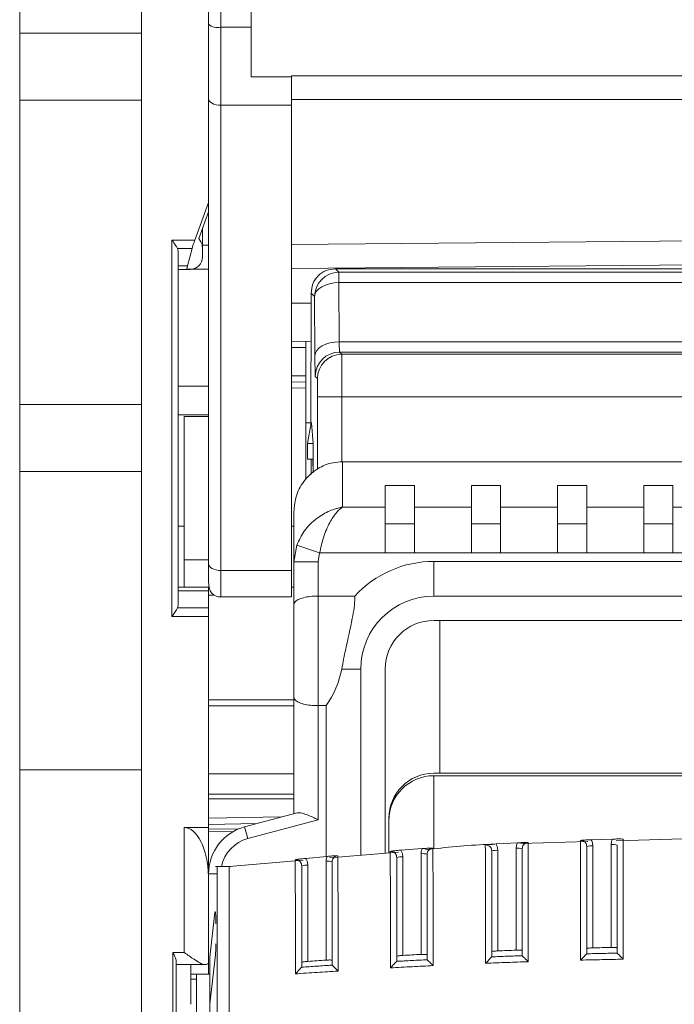
# Model space of a CAD drawing. Extents: x 218 to 451, y 70 to 319.
# Drawn here: x 333 to 338, y 192 to 201 of the extents above; entities that cross this region are included whole.
import ezdxf

# ---------------------------------------------------------------- set-up
doc = ezdxf.new("R2010")
doc.units = 0
doc.header["$MEASUREMENT"] = 0
doc.linetypes.add('SLD-Continua', pattern=[0])
doc.layers.add('DIBUIX', color=7, linetype='CONTINUOUS')

msp = doc.modelspace()

# ---------------------------------------------------------------- linework, layer by layer
at = {"layer": 'DIBUIX', "linetype": 'SLD-Continua', "lineweight": 15}
for p, q in [((333.1161, 235.6003), (333.1161, 171.8586)), ((334.1161, 235.6003), (334.1161, 171.8586)), ((334.6661, 204.7266), (334.6661, 199.0592)), ((334.7661, 203.3145), (334.7661, 200.4978)), ((335.0161, 203.3145), (335.0161, 200.4978)), ((334.7661, 200.4978), (335.0161, 200.4978)), ((334.7661, 200.4978), (334.7661, 199.8577)), ((335.0161, 200.4978), (335.0161, 200.0924)), ((334.1161, 200.4503), (333.1161, 200.4503)), ((335.3461, 200.0924), (335.0161, 200.0924)), ((335.3461, 200.0984), (342.7861, 200.0984)), ((335.3461, 200.0924), (335.3461, 200.0984)), ((335.3461, 200.0924), (335.3461, 199.8577)), ((334.1161, 199.9003), (333.1161, 199.9003)), ((335.3461, 199.9062), (342.7861, 199.9062)), ((334.7661, 199.8577), (335.3461, 199.8577)), ((334.7661, 199.8577), (334.7661, 196.037)), ((335.3461, 199.8577), (335.3461, 196.037)), ((334.6661, 199.0592), (334.554, 198.7511)), ((334.6661, 199.0592), (334.6661, 198.9831)), ((334.6661, 198.9831), (334.5867, 198.7646)), ((334.6661, 196.0935), (334.6661, 198.9831)), ((334.6157, 198.708), (334.6157, 198.8442)), ((334.5867, 198.7646), (334.6027, 198.7369)), ((334.554, 198.7511), (334.3661, 198.7511)), ((334.3661, 198.7511), (334.3661, 195.6589)), ((334.4116, 198.6804), (334.531, 198.6804)), ((334.531, 198.6804), (334.4926, 198.539)), ((334.6661, 198.7085), (334.6157, 198.708)), ((334.6161, 198.6106), (334.6161, 198.6869)), ((339.0661, 198.7469), (335.3461, 198.7144)), ((334.4161, 195.7503), (334.4161, 198.6597)), ((334.4926, 198.539), (334.4161, 198.539)), ((335.3461, 198.5178), (339.0661, 198.5503)), ((334.4161, 198.5097), (334.4886, 198.5097)), ((334.4886, 198.5097), (334.4942, 198.5097)), ((334.4944, 198.5104), (334.4942, 198.5097)), ((334.4942, 198.5097), (334.5146, 198.5097)), ((334.517, 198.5106), (334.4944, 198.5104)), ((334.5286, 198.5107), (334.6661, 198.5119)), ((335.7077, 198.5149), (335.7363, 198.4862)), ((342.4245, 198.5149), (335.7077, 198.5149)), ((335.7363, 198.4862), (335.7363, 198.401)), ((335.7363, 198.4862), (342.3959, 198.4862)), ((335.7363, 198.401), (335.7392, 197.9157)), ((342.3959, 198.401), (335.7363, 198.401)), ((335.5077, 198.3149), (335.5077, 198.2649)), ((335.5363, 198.2863), (335.5077, 198.3149)), ((335.5393, 197.801), (335.5363, 198.2863)), ((335.5094, 198.2313), (335.3461, 198.2328)), ((335.5077, 198.2649), (335.5094, 198.2631)), ((335.5094, 198.2631), (335.5094, 197.7503)), ((335.5094, 197.9193), (335.3461, 197.9178)), ((335.3461, 197.8678), (335.4661, 197.8689)), ((335.4661, 197.8689), (335.4661, 197.9189)), ((335.4661, 197.6346), (335.4661, 197.8689)), ((335.7392, 197.9157), (342.3929, 197.9157)), ((335.7421, 197.8305), (335.7601, 197.8125)), ((342.3901, 197.8305), (335.7421, 197.8305)), ((335.7601, 197.8125), (342.3721, 197.8125)), ((335.5051, 197.7503), (335.5051, 197.2503)), ((335.5051, 197.7503), (335.5094, 197.7503)), ((335.4661, 197.6346), (335.3461, 197.6367)), ((335.4661, 197.5846), (335.4661, 197.6346)), ((335.5601, 197.6125), (335.5421, 197.6305)), ((334.6661, 197.5496), (334.4161, 197.5496)), ((335.4661, 197.5846), (335.3461, 197.5867)), ((335.4661, 197.5346), (335.4661, 197.5846)), ((335.3461, 197.5367), (335.4661, 197.5346)), ((335.4661, 196.788), (335.4661, 197.5346)), ((333.1161, 197.4003), (334.1161, 197.4003)), ((335.5614, 197.4625), (335.7614, 197.4625)), ((335.5614, 196.8714), (335.5614, 197.4625)), ((342.3708, 197.4625), (335.7614, 197.4625)), ((335.7614, 197.4625), (335.7614, 196.9293)), ((334.6661, 197.3165), (334.4161, 197.3165)), ((334.6661, 197.3003), (334.4661, 197.3003)), ((334.4661, 197.3003), (334.4661, 196.1234)), ((335.4661, 197.2503), (335.5095, 197.2503)), ((335.4794, 197.0802), (335.5095, 197.2503)), ((335.5095, 197.2503), (335.5101, 197.2503)), ((335.5101, 197.2503), (335.5251, 197.0802)), ((335.4793, 196.9503), (335.4794, 197.0802)), ((335.5251, 197.0802), (335.4794, 197.0802)), ((335.5251, 197.0802), (335.5251, 196.8396)), ((335.5251, 197.0802), (335.5251, 196.8396)), ((335.5251, 197.0802), (335.5251, 197.0802)), ((335.5213, 196.9503), (335.4793, 196.9503)), ((335.5094, 196.8259), (335.5094, 196.9503)), ((335.7661, 196.9298), (335.7661, 196.5575)), ((342.3661, 196.9298), (335.7661, 196.9298)), ((333.1161, 196.8503), (334.1161, 196.8503)), ((336.1161, 196.7344), (336.3561, 196.7344)), ((336.1161, 196.7344), (336.1161, 196.5575)), ((336.3561, 196.5575), (336.3561, 196.7344)), ((336.8236, 196.7344), (337.0636, 196.7344)), ((336.8236, 196.7344), (336.8236, 196.5575)), ((337.0636, 196.5575), (337.0636, 196.7344)), ((337.5311, 196.7344), (337.7711, 196.7344)), ((337.5311, 196.7344), (337.5311, 196.5575)), ((337.7711, 196.5575), (337.7711, 196.7344)), ((338.2386, 196.7344), (338.4786, 196.7344)), ((338.2386, 196.7344), (338.2386, 196.5575)), ((338.4786, 196.5575), (338.4786, 196.7344)), ((335.3661, 196.1073), (335.3661, 196.5182)), ((335.7661, 196.5575), (336.1161, 196.5575)), ((336.1161, 196.1808), (336.1161, 196.5575)), ((336.3561, 196.5575), (336.3561, 196.1808)), ((336.3561, 196.5575), (336.8236, 196.5575)), ((336.8236, 196.1808), (336.8236, 196.5575)), ((337.0636, 196.5575), (337.0636, 196.1808)), ((337.0636, 196.5575), (337.5311, 196.5575)), ((337.5311, 196.1808), (337.5311, 196.5575)), ((337.7711, 196.5575), (337.7711, 196.1808)), ((337.7711, 196.5575), (338.2386, 196.5575)), ((338.2386, 196.1808), (338.2386, 196.5575)), ((338.4786, 196.5575), (338.9461, 196.5575)), ((338.4786, 196.5575), (338.4786, 196.1808)), ((336.3561, 196.4203), (336.1161, 196.4203)), ((337.0636, 196.4203), (336.8236, 196.4203)), ((337.7711, 196.4203), (337.5311, 196.4203)), ((338.4786, 196.4203), (338.2386, 196.4203)), ((334.4661, 196.4003), (334.4161, 196.4003)), ((335.3661, 196.4003), (335.3461, 196.4003)), ((335.3661, 196.1073), (335.3905, 196.2452)), ((335.3905, 196.2452), (335.5783, 196.1808)), ((335.5783, 196.1808), (335.5661, 196.1073)), ((336.1161, 196.1808), (335.5783, 196.1808)), ((336.3561, 196.1808), (336.1161, 196.1808)), ((336.8236, 196.1808), (336.3561, 196.1808)), ((337.0636, 196.1808), (336.8236, 196.1808)), ((337.5311, 196.1808), (337.0636, 196.1808)), ((337.7711, 196.1808), (337.5311, 196.1808)), ((338.2386, 196.1808), (337.7711, 196.1808)), ((338.4786, 196.1808), (338.2386, 196.1808)), ((338.9461, 196.1808), (338.4786, 196.1808)), ((334.6661, 196.1234), (334.4661, 196.1234)), ((334.4661, 196.1234), (334.4661, 195.9003)), ((334.6661, 195.9385), (334.6661, 196.0935)), ((335.3661, 196.1073), (335.5661, 196.1073)), ((335.3661, 195.7544), (335.3661, 196.1073)), ((335.5661, 196.1073), (335.5661, 195.8269)), ((336.5161, 195.8269), (336.5161, 196.1116)), ((336.5161, 196.1116), (341.6161, 196.1116)), ((335.3461, 196.037), (334.7661, 196.037)), ((334.7661, 196.037), (334.7661, 195.8196)), ((335.3461, 195.8196), (335.3461, 196.037)), ((334.6661, 195.9003), (334.4161, 195.9003)), ((334.4161, 195.871), (334.6661, 195.871)), ((334.6661, 195.871), (334.6661, 195.9003)), ((334.6661, 195.7296), (334.6661, 195.871)), ((335.3661, 195.9003), (335.3461, 195.9003)), ((334.6661, 195.8335), (334.7152, 195.8335)), ((334.7661, 195.8196), (335.3461, 195.8196)), ((335.5661, 195.8269), (335.5661, 194.9269)), ((335.866, 195.8269), (335.5661, 195.8269)), ((338.5953, 195.8269), (336.5161, 195.8269)), ((334.6661, 195.7296), (334.4116, 195.7296)), ((334.6661, 195.6589), (334.6661, 195.7296)), ((335.3661, 194.9994), (335.3661, 195.7544)), ((334.3661, 195.6589), (334.6661, 195.6589)), ((334.6661, 195.6589), (334.6661, 193.9266)), ((336.5161, 195.6269), (338.5953, 195.6269)), ((336.5661, 194.3726), (336.5661, 195.6269)), ((335.9161, 195.2269), (335.7594, 195.2269)), ((335.9161, 193.6985), (335.9161, 195.2269)), ((336.1161, 195.2269), (336.1161, 193.7156)), ((335.3661, 194.9755), (334.6661, 194.9755)), ((335.3661, 194.0395), (335.3661, 194.9994)), ((334.6661, 194.9253), (335.3661, 194.9253)), ((335.6314, 194.9269), (335.5661, 194.9269)), ((335.5661, 194.9269), (335.5661, 193.9896)), ((335.6314, 194.9269), (335.6314, 193.6884)), ((333.1161, 194.4003), (334.1161, 194.4003)), ((335.3661, 194.3681), (334.6661, 194.3681)), ((341.6161, 194.3726), (336.5161, 194.3726)), ((336.5161, 194.3519), (336.5161, 193.7497)), ((341.6161, 194.3519), (336.5161, 194.3519)), ((334.6661, 194.2011), (335.3661, 194.2011)), ((334.6661, 194.1628), (335.3661, 194.1628)), ((335.2653, 194.0125), (334.6661, 194.002)), ((334.9626, 193.9314), (335.3929, 194.0467)), ((335.5661, 193.9896), (334.9884, 193.8348)), ((336.1461, 194.0026), (336.1461, 193.7181)), ((334.4661, 193.9266), (334.4661, 192.9)), ((334.4661, 193.9266), (334.6661, 193.9266)), ((334.6661, 193.952), (335.0658, 193.959)), ((334.6661, 193.9266), (334.6661, 193.545)), ((334.6661, 193.9119), (334.9118, 193.914)), ((334.9884, 193.8348), (334.9626, 193.9314)), ((336.1461, 193.9819), (336.1461, 193.7181)), ((334.6661, 193.8907), (334.8679, 193.8925)), ((337.982, 193.831), (337.8071, 193.8255)), ((338.5593, 193.8324), (338.011, 193.8168)), ((336.4203, 193.7528), (336.2447, 193.7399)), ((337.2011, 193.8001), (337.026, 193.7909)), ((337.1911, 192.9186), (337.1911, 193.7567)), ((337.7787, 193.8102), (337.2297, 193.7946)), ((337.8211, 193.7748), (337.8211, 192.938)), ((337.9711, 192.9414), (337.9711, 193.7859)), ((335.6395, 193.6891), (335.4634, 193.6725)), ((336.2249, 193.7249), (335.6591, 193.6766)), ((336.2611, 193.6853), (336.2611, 192.8758)), ((336.4111, 192.8839), (336.4111, 193.7111)), ((337.0411, 193.7383), (337.0411, 192.9129)), ((334.8486, 193.6065), (334.7236, 193.6065)), ((335.442, 193.6581), (334.8361, 193.6065)), ((335.4811, 193.6159), (335.4811, 192.8267)), ((335.6311, 192.8371), (335.6311, 193.6491)), ((334.6661, 193.5266), (334.6656, 193.5266)), ((334.6661, 192.7228), (334.6661, 193.545)), ((334.7358, 193.545), (334.6661, 193.545)), ((334.6761, 192.8621), (334.7187, 193.2274)), ((334.4661, 192.9), (334.3743, 192.9)), ((334.3743, 192.9), (334.3743, 191.6058)), ((334.723, 192.8805), (334.6761, 192.4784)), ((334.6761, 192.4784), (334.6761, 192.8621)), ((336.9909, 192.8641), (336.9911, 192.8646)), ((337.2411, 192.8737), (337.2412, 192.8734)), ((337.7709, 192.8892), (337.7711, 192.8896)), ((338.0211, 192.8951), (338.0212, 192.8948)), ((334.3992, 191.6702), (334.3992, 192.8356)), ((334.4039, 192.8), (334.6384, 192.8)), ((334.5219, 192.8), (334.5219, 192.4742)), ((335.4308, 192.7789), (335.4311, 192.7795)), ((335.6811, 192.796), (335.6812, 192.7957)), ((336.2108, 192.8273), (336.2111, 192.8278)), ((336.4611, 192.8407), (336.4612, 192.8404)), ((334.5219, 192.7228), (334.6661, 192.7228)), ((334.5661, 192.6803), (334.5661, 192.7228)), ((334.6761, 192.7228), (334.6661, 192.7228)), ((334.5661, 192.6803), (334.5219, 192.6803)), ((334.5661, 192.1461), (334.5661, 192.6803)), ((334.6761, 192.3138), (334.6761, 192.4784))]:
    msp.add_line(p, q, dxfattribs=at)
at = {"layer": 'DIBUIX', "linetype": 'SLD-Continua', "lineweight": 15, "flags": 128}
for points in [[(334.7661, 199.8577), (334.7466, 199.8587), (334.7278, 199.862), (334.7105, 199.8672), (334.6954, 199.8742), (334.6829, 199.8828), (334.6737, 199.8926), (334.668, 199.9032), (334.6661, 199.9142)], [(335.5363, 198.2863), (335.5404, 198.3085), (335.5519, 198.33), (335.5705, 198.3497), (335.5954, 198.3671), (335.6256, 198.3814), (335.6601, 198.392), (335.6974, 198.3986), (335.7363, 198.401)], [(335.7392, 197.9157), (335.7004, 197.9134), (335.663, 197.9068), (335.6286, 197.8961), (335.5983, 197.8818), (335.5735, 197.8645), (335.5549, 197.8447), (335.5433, 197.8233), (335.5393, 197.801)], [(334.7661, 196.037), (334.7466, 196.0381), (334.7278, 196.0413), (334.7105, 196.0465), (334.6954, 196.0535), (334.6829, 196.0621), (334.6737, 196.0719), (334.668, 196.0825), (334.6661, 196.0935)], [(337.9711, 192.9414), (337.9523, 192.941), (337.9336, 192.9406), (337.9148, 192.9402), (337.8961, 192.9398), (337.8773, 192.9393), (337.8586, 192.9389), (337.8398, 192.9384), (337.8211, 192.938)], [(336.4111, 192.8839), (336.3923, 192.8829), (336.3736, 192.8819), (336.3548, 192.8809), (336.3361, 192.8799), (336.3173, 192.8789), (336.2986, 192.8779), (336.2798, 192.8769), (336.2611, 192.8758)], [(337.1911, 192.9186), (337.1723, 192.918), (337.1536, 192.9172), (337.1348, 192.9165), (337.1161, 192.9158), (337.0973, 192.9151), (337.0786, 192.9144), (337.0598, 192.9136), (337.0411, 192.9129)], [(335.6311, 192.8371), (335.6123, 192.8358), (335.5936, 192.8346), (335.5748, 192.8333), (335.5561, 192.832), (335.5373, 192.8307), (335.5186, 192.8294), (335.4998, 192.8281), (335.4811, 192.8267)]]:
    msp.add_lwpolyline(points, dxfattribs=at)
at = {"layer": 'DIBUIX', "linetype": 'SLD-Continua', "lineweight": 15}
for centre, radius, start, end in [((334.7426, 200.6181), 0.1226, 231.3932, 281.04851), ((334.3661, 198.6597), 0.05, 0, 24.4698), ((334.5161, 198.6869), 0.1, 0, 30), ((334.6161, 198.5941), 0.1139, 90.21904, 91.13179), ((334.5161, 198.6106), 0.1, 270.5, 0), ((334.5146, 198.6097), 0.1, 270, 300.98964), ((335.7363, 198.2862), 0.2, 90.00511, 179.99489), ((335.7421, 197.6304), 0.2, 90.00511, 179.99489), ((335.7601, 197.6125), 0.2, 90.00511, 179.99489), ((336.5161, 195.2269), 0.8847, 90, 137.29653), ((334.7661, 195.9196), 0.1, 225.16644, 270), ((336.5161, 195.2269), 0.6, 90, 180), ((334.3661, 195.7503), 0.05, 335.5302, 0), ((336.5161, 195.2269), 0.4, 90, 180), ((336.5161, 194.0026), 0.37, 90, 180), ((336.5161, 193.9819), 0.37, 90, 180), ((335.0661, 193.545), 0.4, 105, 180), ((335.0661, 193.545), 0.3, 105, 168.16531), ((337.2035, 193.6227), 0.1346, 73.77409, 95.27896), ((337.8087, 193.6408), 0.1346, 84.72104, 106.22591), ((337.9835, 193.6518), 0.1346, 73.77409, 95.27896), ((336.2487, 193.5513), 0.1346, 84.72104, 106.22591), ((336.4235, 193.5771), 0.1346, 73.77409, 95.27896), ((337.0287, 193.6042), 0.1346, 84.72104, 106.22591), ((335.4687, 193.4819), 0.1346, 84.72104, 106.22591), ((335.6435, 193.5151), 0.1346, 73.77409, 95.27896)]:
    msp.add_arc(centre, radius, start, end, dxfattribs=at)
for centre, major_axis, ratio, start_param, end_param in [((334.5633, 198.7511), (0.0367, 0.1), 0.082138, 1.600914, 2.386312), ((334.6161, 198.8615), (0.0004, 0.35), 0.000779, 2.024637, 2.062134), ((334.525, 198.6097), (0.0367, 0.1), 0.082138, 2.386312, 3.17171), ((335.7421, 198.0304), (0, 0.2), 0.017454, 2.181662, 3.132866), ((335.5421, 198.0304), (0, 0.4), 0.008727, 2.181662, 3.132866), ((335.76, 197.4625), (0, 0.35), 0.00374, 4.712389, 6.274459), ((335.56, 197.4625), (0, 0.15), 0.008727, 4.712389, 6.274459), ((335.062, 195.3769), (0, 0.75), 0.948965, 4.068888, 4.511031), ((334.4661, 193.4977), (0, 0.4289), 0.466308, 4.779825, 6.283185), ((334.7209, 193.1362), (0, 0.1), 0.052408, 4.712389, 6.705462), ((334.7209, 192.9717), (0, 0.1), 0.052408, 3.563869, 4.712389), ((334.4039, 192.9), (0, 0.1), 0.061163, 2.270144, 3.293138)]:
    msp.add_ellipse(centre, major_axis=major_axis, ratio=ratio, start_param=start_param, end_param=end_param, dxfattribs=at)
for points, knots in [([(334.4116, 198.6804), (334.4076, 198.6879), (334.3981, 198.7057), (334.3807, 198.7305), (334.3693, 198.7466), (334.3662, 198.751), (334.3661, 198.7511)], [0, 0, 0, 0, 0.344973, 0.822858, 0.993033, 1, 1, 1, 1]), ([(335.3661, 196.5182), (335.3707, 196.5655), (335.3799, 196.6602), (335.452, 196.7858), (335.5576, 196.8787), (335.6694, 196.924), (335.7403, 196.9282), (335.7661, 196.9298)], [0, 0, 0, 0, 0.222691, 0.445497, 0.664939, 0.878311, 1, 1, 1, 1]), ([(335.5239, 196.8503), (335.5239, 196.8615), (335.5238, 196.884), (335.5234, 196.914), (335.5227, 196.9366), (335.522, 196.9486), (335.5215, 196.9498), (335.5213, 196.9503)], [0, 0, 0, 0, 0.214643, 0.429285, 0.643946, 0.858645, 1, 1, 1, 1]), ([(335.3905, 196.2452), (335.4089, 196.2845), (335.4489, 196.3699), (335.5486, 196.4661), (335.6412, 196.5198), (335.6975, 196.5404), (335.7244, 196.5483), (335.7387, 196.5519), (335.7512, 196.5547), (335.758, 196.556), (335.7617, 196.5567), (335.7637, 196.557), (335.7646, 196.5572), (335.7653, 196.5573), (335.7657, 196.5574), (335.7661, 196.5575)], [0, 0, 0, 0, 0.247652, 0.537036, 0.77402, 0.880148, 0.903872, 0.94801, 0.971798, 0.984688, 0.991684, 0.995484, 0.99728, 0.997561, 1, 1, 1, 1]), ([(335.7661, 196.5575), (335.7659, 196.5573), (335.7657, 196.5572), (335.7653, 196.5569), (335.7649, 196.5566), (335.7639, 196.5559), (335.762, 196.5546), (335.7586, 196.5522), (335.7523, 196.5473), (335.7451, 196.5412), (335.7315, 196.5287), (335.7033, 196.4984), (335.6572, 196.429), (335.6075, 196.3159), (335.5875, 196.2234), (335.5783, 196.1808)], [0, 0, 0, 0, 0.002444, 0.002719, 0.004588, 0.008421, 0.015456, 0.028376, 0.052139, 0.096073, 0.121433, 0.228043, 0.46282, 0.752297, 1, 1, 1, 1]), ([(334.6972, 195.8498), (334.6949, 195.8513), (334.6845, 195.8577), (334.671, 195.8869), (334.6677, 195.9214), (334.6661, 195.9385)], [0, 0, 0, 0, 0.126464, 0.567594, 1, 1, 1, 1]), ([(335.3661, 195.7544), (335.3661, 195.7546), (335.3661, 195.7619), (335.3718, 195.7773), (335.3982, 195.7979), (335.4436, 195.8142), (335.5013, 195.8249), (335.5445, 195.8263), (335.5661, 195.8269)], [0, 0, 0, 0, 0.003341, 0.184084, 0.39745, 0.600906, 0.800382, 1, 1, 1, 1]), ([(335.7594, 195.2269), (335.7699, 195.2818), (335.7969, 195.4216), (335.8452, 195.625), (335.8681, 195.7655), (335.8661, 195.8224), (335.866, 195.8269)], [0, 0, 0, 0, 0.262541, 0.669593, 0.973388, 1, 1, 1, 1]), ([(334.3661, 195.6589), (334.3662, 195.6591), (334.3693, 195.6634), (334.3807, 195.6796), (334.3981, 195.7043), (334.4076, 195.7221), (334.4116, 195.7296)], [0, 0, 0, 0, 0.006967, 0.177142, 0.655027, 1, 1, 1, 1]), ([(335.3661, 194.9994), (335.3661, 194.9993), (335.3661, 194.992), (335.3718, 194.9765), (335.3982, 194.956), (335.4436, 194.9397), (335.5013, 194.929), (335.5445, 194.9276), (335.5661, 194.9269)], [0, 0, 0, 0, 0.003341, 0.184084, 0.39745, 0.600906, 0.800382, 1, 1, 1, 1]), ([(335.3929, 194.0467), (335.4026, 194.0473), (335.4232, 194.0486), (335.4717, 194.032), (335.521, 194.0105), (335.5545, 193.995), (335.5658, 193.9897), (335.5661, 193.9896)], [0, 0, 0, 0, 0.232539, 0.496212, 0.828434, 0.995822, 1, 1, 1, 1]), ([(337.7193, 193.8199), (337.7194, 193.8199), (337.7292, 193.8213), (337.7481, 193.8233), (337.7778, 193.8246), (337.7987, 193.8253), (337.8071, 193.8255)], [0, 0, 0, 0, 0.004349, 0.394022, 0.753086, 1, 1, 1, 1]), ([(337.8071, 193.8255), (337.8102, 193.8197), (337.8186, 193.8039), (337.8201, 193.7861), (337.8211, 193.7748)], [0, 0, 0, 0, 0.369411, 1, 1, 1, 1]), ([(337.9711, 193.7859), (337.9721, 193.7971), (337.9734, 193.8128), (337.9801, 193.827), (337.982, 193.831)], [0, 0, 0, 0, 0.715783, 1, 1, 1, 1]), ([(337.982, 193.831), (337.9905, 193.8313), (338.0113, 193.8319), (338.0409, 193.8326), (338.0598, 193.8317), (338.0696, 193.8309), (338.0697, 193.8309)], [0, 0, 0, 0, 0.246833, 0.605532, 0.995652, 1, 1, 1, 1]), ([(338.0697, 193.8309), (338.0698, 193.8224), (338.0698, 193.8047), (338.0699, 193.7273), (338.0703, 193.6135), (338.0706, 193.4351), (338.0706, 193.1786), (338.0707, 192.9691), (338.0707, 192.8449)], [0, 0, 0, 0, 0.107011, 0.220664, 0.334446, 0.465024, 0.682524, 1, 1, 1, 1]), ([(336.4111, 193.7111), (336.4121, 193.7224), (336.4133, 193.7368), (336.419, 193.7499), (336.4203, 193.7528)], [0, 0, 0, 0, 0.7805909, 1, 1, 1, 1]), ([(336.4203, 193.7528), (336.4287, 193.7534), (336.4495, 193.7549), (336.479, 193.7567), (336.4978, 193.7566), (336.5075, 193.7562), (336.5076, 193.7561)], [0, 0, 0, 0, 0.247532, 0.6084, 0.99564, 1, 1, 1, 1]), ([(336.9965, 193.788), (336.9814, 193.7876), (336.798, 193.7829), (336.6156, 193.7625), (336.4482, 193.7439)], [0, 0, 0, 0, 0.0826227, 1, 1, 1, 1]), ([(336.5076, 193.7561), (336.5051, 193.7559), (336.497, 193.7549), (336.4841, 193.7495), (336.4714, 193.7382), (336.4627, 193.7232), (336.4616, 193.7119), (336.4611, 193.7063)], [0, 0, 0, 0, 0.101392, 0.325843, 0.550427, 0.77516, 1, 1, 1, 1]), ([(336.5076, 193.7561), (336.5077, 193.7478), (336.5077, 193.7305), (336.5081, 193.656), (336.5089, 193.5453), (336.5099, 193.3733), (336.5098, 193.1217), (336.51, 192.9162), (336.5102, 192.7918)], [0, 0, 0, 0, 0.104487, 0.217474, 0.330622, 0.46169, 0.674167, 1, 1, 1, 1]), ([(336.9382, 193.7833), (336.9383, 193.7833), (336.9481, 193.785), (336.967, 193.7874), (336.9967, 193.7894), (337.0175, 193.7905), (337.026, 193.7909)], [0, 0, 0, 0, 0.004355, 0.392608, 0.752758, 1, 1, 1, 1]), ([(336.9403, 192.8111), (336.9403, 192.855), (336.9402, 193.0168), (336.94, 193.2487), (336.9399, 193.4815), (336.9389, 193.6288), (336.9385, 193.7218), (336.9382, 193.7697), (336.9382, 193.7801), (336.9382, 193.7833)], [0, 0, 0, 0, 0.1140802, 0.4205292, 0.6065313, 0.7204223, 0.8345903, 0.9478944, 1, 1, 1, 1]), ([(336.9911, 193.7335), (336.9905, 193.7391), (336.9894, 193.7503), (336.9808, 193.7653), (336.9681, 193.7766), (336.9532, 193.783), (336.9429, 193.7832), (336.9382, 193.7833)], [0, 0, 0, 0, 0.2073402, 0.4146003, 0.6217484, 0.8287963, 1, 1, 1, 1]), ([(337.026, 193.7909), (337.0295, 193.7845), (337.0385, 193.7682), (337.0401, 193.7496), (337.0411, 193.7383)], [0, 0, 0, 0, 0.394801, 1, 1, 1, 1]), ([(337.1911, 193.7567), (337.1921, 193.768), (337.1934, 193.783), (337.1995, 193.7967), (337.2011, 193.8001)], [0, 0, 0, 0, 0.747389, 1, 1, 1, 1]), ([(337.2011, 193.8001), (337.2096, 193.8005), (337.2304, 193.8016), (337.2599, 193.8028), (337.2788, 193.8024), (337.2886, 193.8018), (337.2887, 193.8018)], [0, 0, 0, 0, 0.247103, 0.606633, 0.995647, 1, 1, 1, 1]), ([(337.2887, 193.8018), (337.2858, 193.8015), (337.2774, 193.8006), (337.2641, 193.795), (337.2514, 193.7837), (337.2427, 193.7688), (337.2416, 193.7575), (337.2411, 193.7519)], [0, 0, 0, 0, 0.113919, 0.3353, 0.556773, 0.77835, 1, 1, 1, 1]), ([(337.2411, 192.8737), (337.2411, 192.9799), (337.2411, 193.168), (337.2411, 193.3984), (337.2411, 193.5631), (337.2411, 193.6629), (337.2411, 193.729), (337.2411, 193.7445), (337.2411, 193.7519)], [0, 0, 0, 0, 0.306579, 0.543446, 0.676548, 0.787402, 0.898227, 1, 1, 1, 1]), ([(337.2887, 193.8018), (337.2887, 193.7933), (337.2887, 193.7757), (337.289, 193.6995), (337.2896, 193.5869), (337.2903, 193.4111), (337.2902, 193.1565), (337.2903, 192.9486), (337.2904, 192.8242)], [0, 0, 0, 0, 0.106036, 0.219403, 0.332914, 0.463773, 0.679065, 1, 1, 1, 1]), ([(337.7711, 193.77), (337.7705, 193.7756), (337.7694, 193.7868), (337.7608, 193.8018), (337.7481, 193.8131), (337.7335, 193.8193), (337.7236, 193.8197), (337.7193, 193.8199)], [0, 0, 0, 0, 0.2099929, 0.4199264, 0.6297763, 0.839551, 1, 1, 1, 1]), ([(337.7206, 192.837), (337.7205, 192.9509), (337.7204, 193.1801), (337.7206, 193.4549), (337.7198, 193.6482), (337.7195, 193.7466), (337.7193, 193.803), (337.7193, 193.8152), (337.7193, 193.8199)], [0, 0, 0, 0, 0.292851, 0.589743, 0.703821, 0.818158, 0.931589, 1, 1, 1, 1]), ([(337.7711, 193.77), (337.7711, 193.766), (337.7711, 193.7551), (337.7711, 193.7062), (337.7711, 193.6202), (337.7711, 193.4491), (337.7711, 193.2018), (337.7711, 192.9942), (337.7711, 192.8896)], [0, 0, 0, 0, 0.065364, 0.176539, 0.288574, 0.400545, 0.697963, 1, 1, 1, 1]), ([(338.0211, 192.8951), (338.0211, 193.0009), (338.0211, 193.1903), (338.0211, 193.4224), (338.0211, 193.5897), (338.0211, 193.6907), (338.0211, 193.758), (338.0211, 193.7736), (338.0211, 193.7811)], [0, 0, 0, 0, 0.302396, 0.541649, 0.67447, 0.785715, 0.896932, 1, 1, 1, 1]), ([(335.3761, 193.6609), (335.3762, 193.6609), (335.3811, 193.662), (335.3907, 193.6639), (335.4102, 193.6671), (335.4341, 193.6697), (335.4549, 193.6717), (335.4634, 193.6725)], [0, 0, 0, 0, 0.004376, 0.196506, 0.387751, 0.751629, 1, 1, 1, 1]), ([(335.4634, 193.6725), (335.468, 193.6648), (335.4783, 193.6474), (335.4801, 193.6272), (335.4811, 193.6159)], [0, 0, 0, 0, 0.4416432, 1, 1, 1, 1]), ([(335.6311, 193.6491), (335.6321, 193.6604), (335.6333, 193.6741), (335.6385, 193.6868), (335.6395, 193.6891)], [0, 0, 0, 0, 0.81526, 1, 1, 1, 1]), ([(335.6395, 193.6891), (335.648, 193.6899), (335.6687, 193.6919), (335.6981, 193.6942), (335.7168, 193.6944), (335.7265, 193.6941), (335.7266, 193.6941)], [0, 0, 0, 0, 0.248135, 0.610892, 0.995628, 1, 1, 1, 1]), ([(335.7266, 193.6941), (335.7244, 193.6938), (335.7167, 193.6928), (335.7041, 193.6875), (335.6914, 193.6762), (335.6827, 193.6612), (335.6816, 193.6499), (335.6811, 193.6443)], [0, 0, 0, 0, 0.0884796, 0.3160518, 0.5438265, 0.7718304, 1, 1, 1, 1]), ([(335.7266, 193.6941), (335.7266, 193.686), (335.7267, 193.6689), (335.7272, 193.5966), (335.7283, 193.4885), (335.7295, 193.3213), (335.7294, 193.074), (335.7297, 192.8717), (335.7299, 192.7477)], [0, 0, 0, 0, 0.102407, 0.214966, 0.327701, 0.458701, 0.668411, 1, 1, 1, 1]), ([(336.1572, 193.7303), (336.1573, 193.7304), (336.1622, 193.7313), (336.1719, 193.733), (336.1915, 193.7357), (336.2154, 193.7377), (336.2363, 193.7393), (336.2447, 193.7399)], [0, 0, 0, 0, 0.004363, 0.197934, 0.390614, 0.752308, 1, 1, 1, 1]), ([(336.16, 192.7735), (336.16, 192.8156), (336.1599, 192.9767), (336.1595, 193.2038), (336.1595, 193.432), (336.1581, 193.5745), (336.1575, 193.6669), (336.1572, 193.7159), (336.1572, 193.7268), (336.1572, 193.7303)], [0, 0, 0, 0, 0.1116038, 0.4263469, 0.604232, 0.7177753, 0.8316721, 0.9444158, 1, 1, 1, 1]), ([(336.2111, 193.6805), (336.2105, 193.6862), (336.2094, 193.6974), (336.2008, 193.7124), (336.1881, 193.7237), (336.1728, 193.7302), (336.1622, 193.7303), (336.1572, 193.7303)], [0, 0, 0, 0, 0.2048081, 0.4094989, 0.6140271, 0.8184108, 1, 1, 1, 1]), ([(336.2111, 193.6805), (336.2111, 193.6775), (336.2111, 193.6679), (336.2111, 193.6257), (336.2111, 193.5453), (336.2111, 193.4151), (336.2111, 193.1965), (336.2111, 192.9921), (336.2111, 192.8516), (336.2111, 192.8278)], [0, 0, 0, 0, 0.052027, 0.162635, 0.274324, 0.385913, 0.580165, 0.92911, 1, 1, 1, 1]), ([(336.2447, 193.7399), (336.2488, 193.7329), (336.2584, 193.716), (336.2601, 193.6966), (336.2611, 193.6853)], [0, 0, 0, 0, 0.418842, 1, 1, 1, 1]), ([(336.4611, 192.8407), (336.4611, 192.947), (336.4611, 193.133), (336.4611, 193.3606), (336.4611, 193.5214), (336.4611, 193.6194), (336.4611, 193.6838), (336.4611, 193.6991), (336.4611, 193.7063)], [0, 0, 0, 0, 0.312286, 0.546256, 0.679579, 0.789931, 0.900255, 1, 1, 1, 1]), ([(336.9911, 193.7335), (336.9911, 193.7307), (336.9911, 193.7215), (336.9911, 193.68), (336.9911, 193.5989), (336.9911, 193.4642), (336.9911, 193.2411), (336.9911, 193.0318), (336.9911, 192.8903), (336.9911, 192.8646)], [0, 0, 0, 0, 0.0490732, 0.1601865, 0.2721296, 0.3839882, 0.5860816, 0.9248379, 1, 1, 1, 1]), ([(334.7361, 191.1308), (334.7361, 191.2865), (334.7361, 191.5978), (334.7361, 192.1316), (334.7361, 192.6895), (334.7361, 193.1194), (334.7361, 193.4313), (334.7361, 193.5619), (334.7361, 193.6203), (334.7361, 193.6048), (334.7361, 193.604)], [0, 0, 0, 0, 0.199545, 0.399092, 0.598635, 0.798182, 0.864429, 0.930325, 0.996233, 1, 1, 1, 1]), ([(334.8361, 193.6014), (334.8361, 193.6021), (334.8361, 193.6041), (334.8361, 193.562), (334.8361, 193.4842), (334.8361, 193.3512), (334.8361, 193.1699), (334.8361, 192.8972), (334.8361, 192.5485), (334.8361, 192.1252), (334.8361, 191.7001), (334.8361, 191.3664), (334.8361, 191.1855), (334.8361, 191.1308)], [0, 0, 0, 0, 0.024638, 0.067995, 0.111452, 0.155143, 0.228977, 0.304361, 0.45056, 0.600197, 0.761686, 0.927842, 1, 1, 1, 1]), ([(335.4311, 193.6111), (335.4305, 193.6168), (335.4294, 193.628), (335.4208, 193.643), (335.4081, 193.6543), (335.3925, 193.661), (335.3815, 193.6609), (335.3761, 193.6609)], [0, 0, 0, 0, 0.202419, 0.404658, 0.606649, 0.808422, 1, 1, 1, 1]), ([(335.3797, 192.7241), (335.3797, 192.7699), (335.3795, 192.9271), (335.3791, 193.1519), (335.3791, 193.3737), (335.3773, 193.5147), (335.3765, 193.6031), (335.3762, 193.6478), (335.3761, 193.6579), (335.3761, 193.6609)], [0, 0, 0, 0, 0.124083, 0.42602, 0.61332, 0.726386, 0.839712, 0.952183, 1, 1, 1, 1]), ([(335.4311, 193.6111), (335.4311, 193.6086), (335.4311, 193.5997), (335.4311, 193.5614), (335.4311, 193.4849), (335.4311, 193.3564), (335.4311, 193.1443), (335.4311, 192.9428), (335.4311, 192.8064), (335.4311, 192.7795)], [0, 0, 0, 0, 0.043712, 0.154082, 0.265258, 0.37635, 0.581069, 0.91711, 1, 1, 1, 1]), ([(335.6811, 192.796), (335.6811, 192.902), (335.6811, 193.085), (335.6811, 193.3086), (335.6811, 193.4647), (335.6811, 193.5601), (335.6811, 193.6222), (335.6811, 193.6373), (335.6811, 193.6443)], [0, 0, 0, 0, 0.318896, 0.550215, 0.683468, 0.793251, 0.903006, 1, 1, 1, 1]), ([(337.8211, 192.938), (337.8172, 192.9379), (337.8078, 192.9376), (337.7936, 192.9366), (337.781, 192.9352), (337.7727, 192.9336), (337.7716, 192.9325), (337.7711, 192.9319)], [0, 0, 0, 0, 0.1481, 0.362878, 0.577633, 0.79233, 1, 1, 1, 1]), ([(338.0211, 192.9377), (338.0205, 192.9382), (338.0194, 192.9393), (338.0108, 192.9405), (337.9981, 192.9413), (337.9841, 192.9416), (337.9748, 192.9415), (337.9711, 192.9414)], [0, 0, 0, 0, 0.214635, 0.429269, 0.643924, 0.858622, 1, 1, 1, 1]), ([(334.3992, 192.8356), (334.3983, 192.8411), (334.396, 192.8551), (334.3857, 192.8771), (334.3777, 192.8932), (334.3744, 192.8998), (334.3743, 192.9)], [0, 0, 0, 0, 0.27385, 0.700209, 0.991515, 1, 1, 1, 1]), ([(334.4661, 192.9), (334.4663, 192.8998), (334.4936, 192.8806), (334.5389, 192.8485), (334.5927, 192.8152), (334.626, 192.8006), (334.6413, 192.7993), (334.6468, 192.8011), (334.6472, 192.8012)], [0, 0, 0, 0, 0.003556, 0.397837, 0.654588, 0.843528, 0.990824, 1, 1, 1, 1]), ([(336.2611, 192.8758), (336.2572, 192.8756), (336.2477, 192.875), (336.2336, 192.8736), (336.221, 192.8718), (336.2127, 192.8699), (336.2116, 192.8688), (336.2111, 192.8682)], [0, 0, 0, 0, 0.148264, 0.3634319, 0.5784691, 0.7932139, 1, 1, 1, 1]), ([(336.4611, 192.8817), (336.4605, 192.8822), (336.4594, 192.8832), (336.4508, 192.8842), (336.4382, 192.8846), (336.4241, 192.8845), (336.4148, 192.8841), (336.4111, 192.8839)], [0, 0, 0, 0, 0.214335, 0.428665, 0.643122, 0.85785, 1, 1, 1, 1]), ([(336.9403, 192.8111), (336.9404, 192.8112), (336.9438, 192.8147), (336.9539, 192.8253), (336.9685, 192.8407), (336.981, 192.8538), (336.9884, 192.8615), (336.99, 192.8632), (336.9909, 192.8641)], [0, 0, 0, 0, 0.004869, 0.158439, 0.473689, 0.700236, 0.849615, 1, 1, 1, 1]), ([(336.9909, 192.8641), (337.0325, 192.8657), (337.116, 192.869), (337.1994, 192.8719), (337.2412, 192.8734)], [0, 0, 0, 0, 0.499366, 1, 1, 1, 1]), ([(337.0411, 192.9129), (337.0372, 192.9127), (337.0277, 192.9123), (337.0136, 192.9111), (337.001, 192.9095), (336.9927, 192.9077), (336.9916, 192.9066), (336.9911, 192.9061)], [0, 0, 0, 0, 0.148165, 0.363101, 0.57797, 0.792686, 1, 1, 1, 1]), ([(337.2411, 192.9157), (337.2405, 192.9162), (337.2394, 192.9172), (337.2308, 192.9184), (337.2181, 192.919), (337.2041, 192.919), (337.1948, 192.9188), (337.1911, 192.9186)], [0, 0, 0, 0, 0.2145167, 0.4290313, 0.6436077, 0.8583174, 1, 1, 1, 1]), ([(337.2412, 192.8734), (337.2419, 192.8726), (337.2433, 192.871), (337.2506, 192.8636), (337.2628, 192.8513), (337.2771, 192.8372), (337.287, 192.8275), (337.2903, 192.8243), (337.2904, 192.8242)], [0, 0, 0, 0, 0.15655, 0.312167, 0.540441, 0.847209, 0.99501, 1, 1, 1, 1]), ([(337.7206, 192.837), (337.7207, 192.8371), (337.724, 192.8406), (337.7341, 192.851), (337.7486, 192.8661), (337.7611, 192.879), (337.7684, 192.8866), (337.7701, 192.8883), (337.7709, 192.8892)], [0, 0, 0, 0, 0.004895, 0.156162, 0.470127, 0.69741, 0.848208, 1, 1, 1, 1]), ([(337.7709, 192.8892), (337.8126, 192.8902), (337.896, 192.8922), (337.9795, 192.8939), (338.0212, 192.8948)], [0, 0, 0, 0, 0.499594, 1, 1, 1, 1]), ([(338.0212, 192.8948), (338.022, 192.894), (338.0235, 192.8923), (338.0307, 192.8849), (338.043, 192.8725), (338.0574, 192.8581), (338.0673, 192.8482), (338.0706, 192.845), (338.0707, 192.8449)], [0, 0, 0, 0, 0.155495, 0.31004, 0.538356, 0.84722, 0.995032, 1, 1, 1, 1]), ([(334.6472, 192.8012), (334.6528, 192.8033), (334.6637, 192.8074), (334.6653, 192.8118), (334.6661, 192.8139)], [0, 0, 0, 0, 0.512418, 1, 1, 1, 1]), ([(335.3797, 192.7241), (335.3798, 192.7243), (335.3833, 192.728), (335.3936, 192.7391), (335.4083, 192.755), (335.4208, 192.7684), (335.4282, 192.7763), (335.4299, 192.778), (335.4308, 192.7789)], [0, 0, 0, 0, 0.004817, 0.164299, 0.481599, 0.706241, 0.852608, 1, 1, 1, 1]), ([(335.4308, 192.7789), (335.4724, 192.7818), (335.5559, 192.7876), (335.6393, 192.793), (335.6812, 192.7957)], [0, 0, 0, 0, 0.498927, 1, 1, 1, 1]), ([(335.4811, 192.8267), (335.4772, 192.8264), (335.4677, 192.8257), (335.4535, 192.8241), (335.441, 192.8221), (335.4326, 192.8201), (335.4316, 192.8189), (335.4311, 192.8184)], [0, 0, 0, 0, 0.148397, 0.363874, 0.579133, 0.793914, 1, 1, 1, 1]), ([(335.6811, 192.8357), (335.6805, 192.8362), (335.6794, 192.8372), (335.6708, 192.838), (335.6582, 192.8383), (335.6441, 192.8379), (335.6348, 192.8373), (335.6311, 192.8371)], [0, 0, 0, 0, 0.214089, 0.42817, 0.642466, 0.857218, 1, 1, 1, 1]), ([(335.6812, 192.7957), (335.6818, 192.7949), (335.6831, 192.7933), (335.6902, 192.7861), (335.7023, 192.7742), (335.7165, 192.7604), (335.7264, 192.751), (335.7298, 192.7478), (335.7299, 192.7477)], [0, 0, 0, 0, 0.1584807, 0.3160654, 0.5438883, 0.8461093, 0.9949655, 1, 1, 1, 1]), ([(336.16, 192.7735), (336.1601, 192.7736), (336.1636, 192.7772), (336.1737, 192.7881), (336.1884, 192.8037), (336.2009, 192.8169), (336.2083, 192.8247), (336.21, 192.8265), (336.2108, 192.8273)], [0, 0, 0, 0, 0.0048434, 0.1611595, 0.4775217, 0.7031848, 0.8510843, 1, 1, 1, 1]), ([(336.5102, 192.7918), (336.4526, 192.7889), (336.3359, 192.7831), (336.2192, 192.7767), (336.16, 192.7735)], [0, 0, 0, 0, 0.493126, 1, 1, 1, 1]), ([(336.2108, 192.8273), (336.2525, 192.8296), (336.3359, 192.8341), (336.4194, 192.8383), (336.4612, 192.8404)], [0, 0, 0, 0, 0.499143, 1, 1, 1, 1]), ([(336.4612, 192.8404), (336.4619, 192.8396), (336.4632, 192.838), (336.4704, 192.8307), (336.4825, 192.8186), (336.4968, 192.8046), (336.5067, 192.7951), (336.51, 192.7919), (336.5102, 192.7918)], [0, 0, 0, 0, 0.157542, 0.314169, 0.54227, 0.846817, 0.994987, 1, 1, 1, 1]), ([(337.2904, 192.8242), (337.2326, 192.8222), (337.1159, 192.8181), (336.9992, 192.8134), (336.9403, 192.8111)], [0, 0, 0, 0, 0.495108, 1, 1, 1, 1]), ([(338.0707, 192.8449), (338.0127, 192.8437), (337.896, 192.8414), (337.7793, 192.8385), (337.7206, 192.837)], [0, 0, 0, 0, 0.4970846, 1, 1, 1, 1]), ([(335.7299, 192.7477), (335.6725, 192.744), (335.5558, 192.7364), (335.4391, 192.7283), (335.3797, 192.7241)], [0, 0, 0, 0, 0.491135, 1, 1, 1, 1])]:
    msp.add_open_spline(points, degree=3, knots=knots, dxfattribs=at)
msp.add_open_spline([(335.7077, 198.5149), (335.6815, 198.5119), (335.629, 198.5058), (335.5629, 198.4596), (335.5167, 198.3935), (335.5107, 198.3411), (335.5077, 198.3149)], degree=3, dxfattribs=at)

doc.saveas('drawing.dxf')
